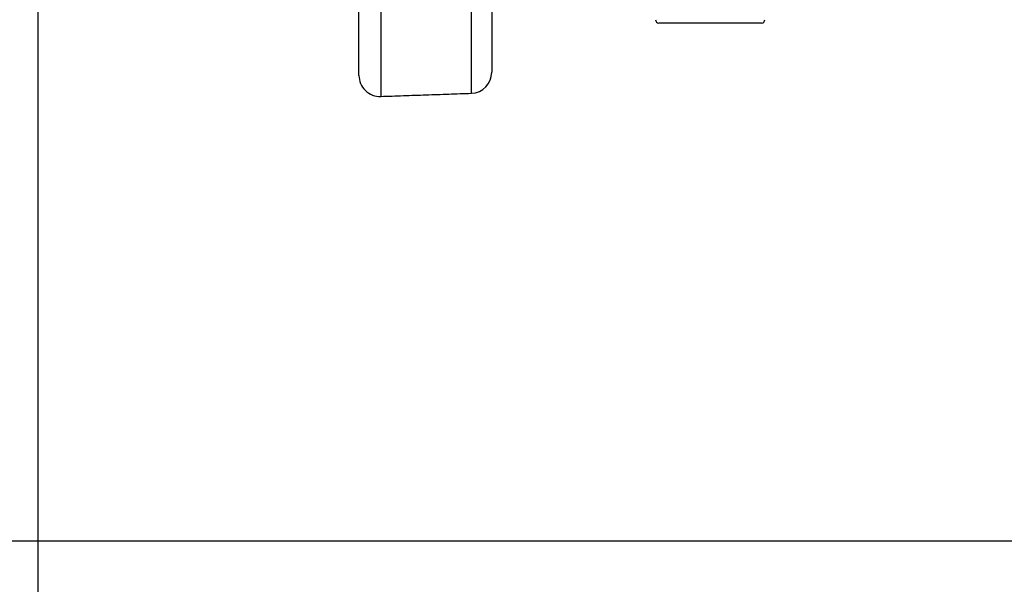
# Model space of a CAD drawing. Extents: x 5 to 415, y 5 to 292.
# Drawn here: x 149 to 161, y 186 to 193 of the extents above; entities that cross this region are included whole.
import ezdxf

# ---------------------------------------------------------------- set-up
doc = ezdxf.new("R2010")
doc.units = 0
doc.header["$PDSIZE"] = -1
doc.linetypes.add('SLD-1点鎖線_中心線_', pattern=[34.29, 30.48, -1.27, 1.27, -1.27])
doc.linetypes.add('SLD-実線', pattern=[0])
doc.layers.get('0').update_dxf_attribs({"linetype": 'CONTINUOUS'})
doc.layers.get('DEFPOINTS').update_dxf_attribs({"linetype": 'CONTINUOUS'})
doc.layers.add('中心線', color=11, linetype='SLD-1点鎖線_中心線_')
doc.styles.add('SLDTEXTSTYLE0', font='MSGOTHIC.TTC')
doc.dimstyles.new('SLDDIMSTYLE3', dxfattribs={"dimtxt": 3.031684, "dimasz": 2, "dimexe": 0, "dimexo": 0.0625, "dimgap": 0.757921, "dimtad": 1, "dimtoh": 1, "dimdec": 0, "dimlfac": 10, "dimrnd": 1e-09, "dimzin": 12, "dimtxsty": 'SLDTEXTSTYLE0', "dimblk1": 'OPEN30', "dimblk2": 'OPEN30', "dimsah": 1, "dimcen": 0.09, "dimazin": 3, "dimtfac": 1, "dimtdec": 0, "dimtofl": 0, "dimtmove": 0, "dimatfit": 3, "dimtolj": 1, "dimtzin": 12})

# ---------------------------------------------------------------- blocks, each defined once
blk = doc.blocks.new('_OPEN30')
at = {"color": 0, "linetype": 'BYBLOCK'}
for p, q in [((-1, 0.267949), (0, 0)), ((0, 0), (-1, -0.267949)), ((0, 0), (-1, 0))]:
    blk.add_line(p, q, dxfattribs=at)
blk = doc.blocks.new('*D23')
at = {"layer": 'DEFPOINTS', "color": 0}
for p in [(149.195, 193.405), (188.331, 186.704), (149.195, 168.389)]:
    blk.add_point(p, dxfattribs=at)
at = {"layer": '中心線', "color": 0}
for p, q in [((149.195, 193.343), (149.195, 168.389)), ((188.331, 186.642), (188.331, 168.389)), ((186.331, 168.389), (151.195, 168.389))]:
    blk.add_line(p, q, dxfattribs=at)
at = {"layer": '中心線', "color": 0, "xscale": 2, "yscale": 2, "zscale": 2, "rotation": 180}
blk.add_blockref('_OPEN30', (149.195, 168.389), dxfattribs=at)
at = {"layer": '中心線', "color": 0, "xscale": 2, "yscale": 2, "zscale": 2}
blk.add_blockref('_OPEN30', (188.331, 168.389), dxfattribs=at)
at = {"layer": '中心線', "color": 0, "insert": (170.325, 170.671), "char_height": 3.0317, "attachment_point": 5, "style": 'SLDTEXTSTYLE0'}
blk.add_mtext('\\A1;391', dxfattribs=at)
blk = doc.blocks.new('*D25')
at = {"layer": 'DEFPOINTS', "color": 0}
for p in [(153.274, 240.33), (143.212, 186.404), (177.331, 186.404)]:
    blk.add_point(p, dxfattribs=at)
at = {"layer": '中心線', "color": 0}
for p, q in [((153.212, 240.33), (143.212, 240.33)), ((143.212, 238.33), (143.212, 188.404)), ((177.268, 186.404), (143.212, 186.404))]:
    blk.add_line(p, q, dxfattribs=at)
at = {"layer": '中心線', "color": 0, "xscale": 2, "yscale": 2, "zscale": 2}
for p, rotation in [((143.212, 240.33), 90), ((143.212, 186.404), 270)]:
    blk.add_blockref('_OPEN30', p, dxfattribs=dict(at, rotation=rotation))
at = {"layer": '中心線', "color": 0, "insert": (140.938, 213.354), "char_height": 3.0317, "attachment_point": 5, "rotation": 90, "style": 'SLDTEXTSTYLE0'}
blk.add_mtext('\\A1;539', dxfattribs=at)

msp = doc.modelspace()

# ---------------------------------------------------------------- linework, layer by layer
at = {"color": 0, "linetype": 'SLD-実線'}
for p, q in [((153.015473, 191.947325), (153.015473, 198.368716)), ((153.274198, 198.359899), (153.274198, 191.697478)), ((154.354198, 191.735191), (154.354198, 198.361229)), ((154.595473, 198.370048), (154.595473, 191.985039)), ((157.744358, 192.570757), (156.585473, 192.570757)), ((157.805473, 192.570757), (157.744358, 192.570757))]:
    msp.add_line(p, q, dxfattribs=at)
for centre, radius, start, end in [((156.585473, 192.610758), 0.04, 180, 270), ((157.805473, 192.610758), 0.04, 270, 0), ((153.265473, 191.947325), 0.25, 180, 272), ((154.345473, 191.985039), 0.25, 272, 0)]:
    msp.add_arc(centre, radius, start, end, dxfattribs=at)
msp.add_open_spline([(153.274198, 191.697478), (154.354198, 191.735191)], degree=1, dxfattribs=at)

# ---------------------------------------------------------------- dimensions: what is measured, and where the dimension line sits
at = {"layer": '中心線', "color": 0}
dim = msp.add_linear_dim(base=(143.211883, 186.404227), p1=(153.274198, 240.329757), p2=(177.330506, 186.404227), angle=90, dimstyle='SLDDIMSTYLE3', dxfattribs=at)
dim.commit()
dim.dimension.update_dxf_attribs({"geometry": '*D25', "text_midpoint": (143.211883, 213.354432), "dimtype": 160})
dim = msp.add_linear_dim(base=(149.195473, 168.389307), p1=(188.330506, 186.704227), p2=(149.195473, 193.40526), dimstyle='SLDDIMSTYLE3', dxfattribs=at)
dim.commit()
dim.dimension.update_dxf_attribs({"geometry": '*D23', "text_midpoint": (170.325068, 168.389307), "dimtype": 160})

doc.saveas('drawing.dxf')
